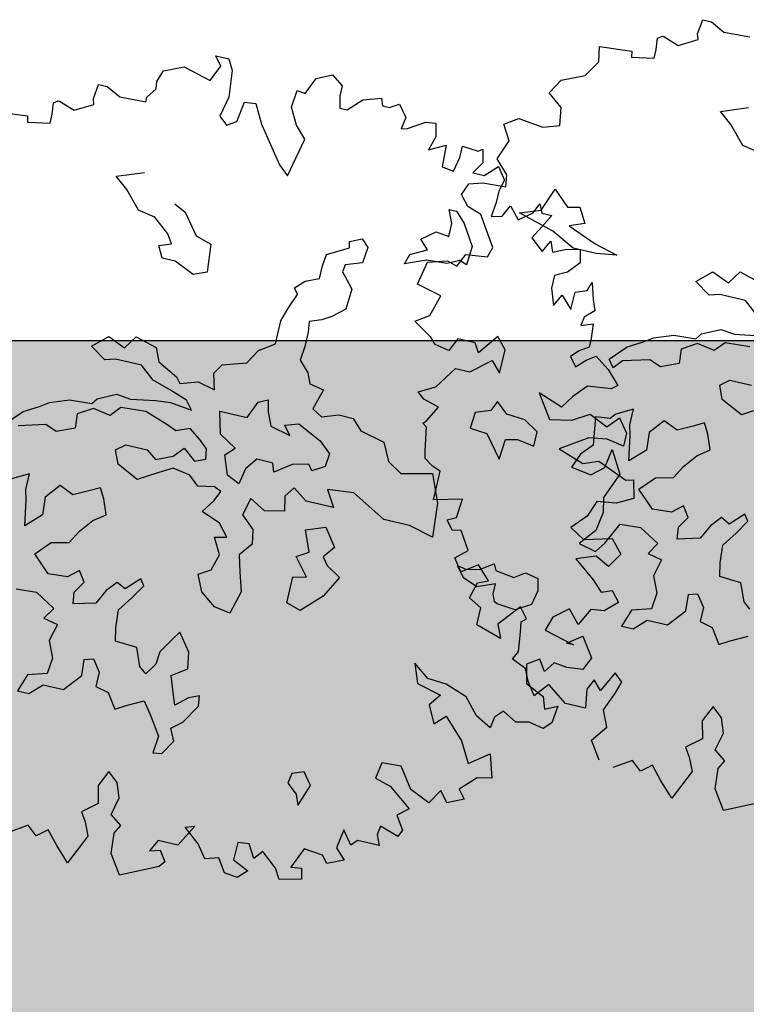
# Model space of a CAD drawing. Units: metres. Extents: x 1321 to 2593, y 364 to 646.
# Drawn here: x 2203 to 2207, y 440 to 446 of the extents above; entities that cross this region are included whole.
import ezdxf

# ---------------------------------------------------------------- set-up
doc = ezdxf.new("R2010")
doc.units = ezdxf.units.M
for name, color, linetype in [('BLUE', 5, 'Continuous'), ('boundary', 7, 'Continuous'), ('G', 76, 'Continuous'), ('G1', 112, 'Continuous'), ('G3', 71, 'Continuous'), ('roads', 7, 'Continuous')]:
    doc.layers.add(name, color=color, linetype=linetype)

# ---------------------------------------------------------------- blocks, each defined once
blk = doc.blocks.new('TREE-1')
at = {"layer": 'G'}
for p, q in [((3.938, -1.911), (3.959, -1.729)), ((3.959, -1.729), (4.068, -1.729)), ((4.068, -1.729), (4.244, -1.817)), ((3.959, -1.978), (3.938, -1.911)), ((4.244, -1.817), (4.565, -1.802)), ((3.741, -2.103), (3.959, -1.978)), ((3.477, -2.072), (3.528, -2.035)), ((3.492, -2.212), (3.477, -2.072)), ((3.528, -2.035), (3.544, -2.035)), ((3.544, -2.035), (3.741, -2.103)), ((3.492, -2.321), (3.492, -2.212)), ((2.813, -2.336), (3.207, -2.3)), ((2.849, -2.518), (2.813, -2.336)), ((3.207, -2.3), (3.222, -2.372)), ((3.222, -2.372), (3.492, -2.321)), ((2.725, -2.715), (2.849, -2.518)), ((2.455, -2.839), (2.725, -2.715)), ((4.423, -2.766), (4.746, -2.641)), ((2.346, -3.021), (2.455, -2.839)), ((4.584, -2.891), (4.423, -2.766)), ((4.782, -3.104), (4.584, -2.891)), ((2.528, -3.161), (2.346, -3.021)), ((4.996, -3.141), (4.782, -3.104)), ((2.564, -3.379), (2.528, -3.161)), ((1.9, -3.519), (2.061, -3.41)), ((2.061, -3.41), (2.367, -3.446)), ((2.367, -3.446), (2.564, -3.379)), ((2.009, -3.7), (1.9, -3.519)), ((1.916, -3.949), (2.009, -3.7)), ((2.077, -4.11), (1.916, -3.949)), ((2.097, -4.255), (2.077, -4.11)), ((2.58, -4.43), (2.686, -4.144)), ((2.686, -4.144), (2.884, -4.324)), ((1.651, -4.323), (1.812, -4.271)), ((1.812, -4.271), (2.097, -4.255)), ((2.884, -4.324), (3.028, -4.287)), ((3.028, -4.287), (3.134, -4.467)), ((1.594, -4.468), (1.651, -4.323)), ((1.703, -4.592), (1.594, -4.468)), ((2.33, -4.522), (2.58, -4.43)), ((2.778, -4.647), (2.33, -4.522)), ((3.134, -4.467), (2.954, -4.537)), ((2.954, -4.537), (3.314, -4.68)), ((1.88, -4.65), (1.703, -4.592)), ((2.04, -4.899), (1.88, -4.65)), ((3.064, -4.79), (2.778, -4.647)), ((4.999, -4.769), (5.105, -4.607)), ((5.105, -4.607), (5.373, -4.68)), ((3.314, -4.68), (3.6, -4.753)), ((3.6, -4.753), (3.35, -4.79)), ((4.606, -4.842), (4.782, -4.68)), ((4.782, -4.68), (4.999, -4.769)), ((2.113, -5.007), (2.04, -4.899)), ((3.35, -4.79), (3.064, -4.79)), ((4.801, -4.967), (4.606, -4.842)), ((2.077, -5.132), (2.113, -5.007)), ((4.926, -4.93), (4.801, -4.967)), ((5.248, -4.93), (4.926, -4.93)), ((5.428, -5.073), (5.248, -4.93)), ((1.812, -5.168), (2.077, -5.132)), ((1.74, -5.329), (1.812, -5.168)), ((1.325, -5.651), (1.382, -5.365)), ((1.382, -5.365), (1.615, -5.293)), ((1.615, -5.293), (1.74, -5.329)), ((4.819, -5.448), (5.035, -5.342)), ((5.035, -5.342), (5.212, -5.36)), ((5.212, -5.36), (5.517, -5.305)), ((4.767, -5.521), (4.819, -5.448)), ((5.124, -5.485), (5.017, -5.61)), ((5.428, -5.467), (5.124, -5.485)), ((4.264, -5.628), (4.496, -5.54)), ((4.496, -5.54), (4.767, -5.521)), ((4.801, -5.573), (4.624, -5.683)), ((5.017, -5.61), (4.801, -5.573)), ((1.631, -5.723), (1.325, -5.651)), ((1.558, -5.988), (1.631, -5.723)), ((3.978, -5.808), (4.158, -5.701)), ((4.158, -5.701), (4.264, -5.628)), ((4.624, -5.683), (4.639, -5.86)), ((3.798, -6.003), (3.978, -5.808)), ((4.639, -5.86), (4.426, -5.951)), ((4.283, -5.896), (3.96, -5.988)), ((4.426, -5.951), (4.283, -5.896)), ((5.178, -6.003), (5.285, -5.915)), ((5.285, -5.915), (5.553, -5.915)), ((1.397, -6.097), (1.558, -5.988)), ((1.631, -6.242), (1.397, -6.097)), ((2.419, -6.045), (2.237, -6.294)), ((2.543, -6.185), (2.419, -6.045)), ((3.871, -6.094), (3.798, -6.003)), ((3.96, -5.988), (3.871, -6.094)), ((5.248, -6.164), (5.178, -6.003)), ((1.952, -6.185), (1.88, -6.346)), ((2.17, -6.185), (1.952, -6.185)), ((2.237, -6.294), (2.17, -6.185)), ((2.543, -6.475), (2.543, -6.185)), ((5.517, -6.292), (5.248, -6.164)), ((5.751, -6.149), (5.517, -6.292)), ((1.703, -6.315), (1.631, -6.242)), ((1.88, -6.346), (1.703, -6.315)), ((2.186, -6.543), (2.419, -6.346)), ((2.419, -6.346), (2.543, -6.475)), ((1.828, -6.812), (2.009, -6.543)), ((2.009, -6.543), (2.186, -6.543)), ((4.228, -6.527), (4.03, -6.634)), ((4.228, -6.722), (4.228, -6.527)), ((4.977, -6.561), (4.801, -6.652)), ((5.105, -6.491), (4.977, -6.561)), ((5.175, -6.616), (5.105, -6.491)), ((4.03, -6.634), (3.975, -6.704)), ((4.621, -6.579), (4.478, -6.759)), ((4.801, -6.652), (4.621, -6.579)), ((5.248, -6.795), (5.175, -6.616)), ((1.631, -6.921), (1.828, -6.812)), ((2.598, -6.814), (2.543, -6.939)), ((2.741, -6.939), (2.598, -6.814)), ((3.975, -6.704), (3.798, -6.722)), ((3.798, -6.722), (3.85, -7.064)), ((4.261, -6.847), (4.228, -6.722)), ((4.478, -6.759), (4.496, -6.975)), ((5.105, -6.902), (5.248, -6.795)), ((1.719, -6.994), (1.631, -6.921)), ((4.316, -7.152), (4.261, -6.847)), ((4.977, -7.064), (5.105, -6.902)), ((1.916, -7.046), (1.719, -6.994)), ((1.812, -7.243), (1.916, -7.046)), ((2.366, -7.009), (2.348, -7.207)), ((2.543, -6.939), (2.366, -7.009)), ((2.973, -6.957), (2.741, -6.939)), ((3.152, -7.064), (2.973, -6.957)), ((4.496, -6.975), (4.316, -7.152)), ((3.152, -7.243), (3.152, -7.064)), ((3.85, -7.064), (3.725, -7.207)), ((4.048, -7.295), (4.085, -7.064)), ((4.085, -7.064), (4.246, -7.332)), ((4.889, -7.225), (4.977, -7.064)), ((1.776, -7.279), (1.812, -7.243)), ((1.828, -7.316), (1.776, -7.279)), ((2.348, -7.207), (2.561, -7.225)), ((2.561, -7.225), (2.778, -7.493)), ((2.778, -7.493), (2.796, -7.243)), ((2.796, -7.243), (2.939, -7.207)), ((2.939, -7.207), (3.152, -7.243)), ((3.725, -7.207), (3.655, -7.387)), ((4.514, -7.457), (4.676, -7.277)), ((4.676, -7.277), (4.889, -7.225)), ((1.88, -7.601), (1.828, -7.316)), ((3.655, -7.387), (3.905, -7.42)), ((3.905, -7.42), (4.048, -7.295)), ((4.246, -7.332), (4.118, -7.655)), ((4.728, -7.655), (4.514, -7.457)), ((5.087, -7.53), (4.962, -7.637)), ((5.175, -7.655), (5.087, -7.53)), ((5.836, -7.457), (5.678, -7.618)), ((5.785, -7.707), (5.891, -7.53)), ((5.891, -7.53), (5.836, -7.457)), ((1.9, -7.689), (1.88, -7.601)), ((4.962, -7.637), (4.728, -7.655)), ((5.568, -7.563), (5.462, -7.691)), ((5.678, -7.618), (5.568, -7.563)), ((2.009, -7.762), (1.9, -7.689)), ((2.113, -7.798), (2.009, -7.762)), ((4.118, -7.655), (4.155, -7.835)), ((5.087, -7.798), (5.175, -7.655)), ((5.462, -7.691), (5.373, -7.868)), ((5.66, -7.886), (5.785, -7.707)), ((2.113, -7.98), (2.113, -7.798)), ((4.155, -7.835), (4.118, -8.066)), ((5.105, -7.941), (5.087, -7.798)), ((5.373, -7.868), (5.105, -7.941)), ((5.678, -8.103), (5.66, -7.886)), ((2.113, -8.156), (2.113, -7.98)), ((4.261, -8.191), (4.389, -7.923)), ((4.389, -7.923), (4.639, -7.905)), ((4.639, -7.905), (4.889, -8.048)), ((2.455, -8.068), (2.113, -8.156)), ((2.434, -8.301), (2.455, -8.068)), ((4.118, -8.066), (3.96, -8.264)), ((4.889, -8.048), (4.801, -8.191)), ((5.712, -8.264), (5.678, -8.103)), ((4.173, -8.316), (4.261, -8.191)), ((4.801, -8.191), (4.977, -8.228)), ((4.977, -8.228), (4.926, -8.441)), ((2.331, -8.353), (2.434, -8.301)), ((2.419, -8.462), (2.331, -8.353)), ((3.96, -8.264), (4.173, -8.316)), ((5.98, -8.28), (5.712, -8.264)), ((6.071, -8.496), (5.98, -8.28)), ((2.528, -8.441), (2.419, -8.462)), ((2.668, -8.659), (2.528, -8.441)), ((4.926, -8.441), (5.014, -8.639)), ((5.392, -8.566), (5.498, -8.533)), ((5.407, -8.764), (5.392, -8.566)), ((5.498, -8.533), (5.605, -8.676)), ((6.159, -8.566), (6.071, -8.496)), ((2.528, -8.784), (2.668, -8.659)), ((5.014, -8.639), (4.996, -8.837)), ((5.605, -8.676), (5.605, -8.853)), ((2.631, -8.924), (2.528, -8.784)), ((2.828, -8.799), (2.652, -8.924)), ((2.989, -8.96), (2.828, -8.799)), ((4.996, -8.837), (4.764, -8.907)), ((5.23, -8.981), (5.407, -8.764)), ((2.652, -8.924), (2.631, -8.924)), ((2.865, -9.017), (2.989, -8.96)), ((4.764, -8.907), (4.691, -9.124)), ((5.605, -8.853), (5.766, -8.889)), ((5.766, -8.889), (5.891, -9.069)), ((6.016, -8.996), (6.214, -8.889)), ((2.813, -9.214), (2.865, -9.017)), ((4.834, -9.124), (4.977, -8.981)), ((4.977, -8.981), (5.23, -8.981)), ((5.891, -9.069), (6.016, -8.996)), ((3.44, -9.178), (3.222, -9.447)), ((3.544, -9.302), (3.44, -9.178)), ((4.691, -9.124), (4.834, -9.124)), ((2.974, -9.302), (2.813, -9.214)), ((2.974, -9.515), (2.974, -9.302)), ((3.492, -9.354), (3.544, -9.302)), ((3.222, -9.447), (3.295, -9.608)), ((3.513, -9.479), (3.492, -9.354)), ((3.295, -9.608), (2.974, -9.515)), ((3.544, -9.712), (3.513, -9.479)), ((3.492, -9.821), (3.544, -9.712)), ((4.747, -9.696), (4.622, -9.945)), ((4.851, -9.785), (4.747, -9.696)), ((4.799, -9.945), (4.851, -9.785)), ((3.674, -9.894), (3.492, -9.821)), ((3.741, -10.034), (3.674, -9.894)), ((4.514, -9.836), (4.456, -9.966)), ((4.622, -9.945), (4.514, -9.836)), ((5.996, -9.821), (5.908, -10.018)), ((6.126, -9.93), (5.996, -9.821)), ((3.85, -10.194), (3.741, -10.034)), ((3.995, -10.018), (3.85, -10.194)), ((4.244, -10.194), (3.995, -10.018)), ((4.456, -9.966), (4.493, -10.194)), ((4.711, -10.163), (4.799, -9.945)), ((5.908, -10.018), (5.96, -10.231)), ((6.193, -10.106), (6.126, -9.93)), ((4.799, -10.36), (4.711, -10.163)), ((6.142, -10.324), (6.193, -10.106)), ((4.493, -10.194), (4.244, -10.194)), ((5.96, -10.231), (5.784, -10.376)), ((4.654, -10.557), (4.799, -10.36)), ((5.784, -10.376), (5.856, -10.485)), ((6.287, -10.428), (6.142, -10.324)), ((5.856, -10.485), (5.929, -10.646)), ((6.23, -10.537), (6.287, -10.428)), ((4.799, -10.77), (4.654, -10.557)), ((6.25, -10.786), (6.23, -10.537)), ((5.193, -10.682), (4.98, -10.822)), ((5.317, -10.786), (5.193, -10.682)), ((5.442, -10.682), (5.317, -10.786)), ((5.587, -10.843), (5.442, -10.682)), ((5.929, -10.646), (5.763, -11.019)), ((5.763, -11.019), (5.587, -10.843)), ((6.411, -11.019), (6.25, -10.786)), ((6.857, -10.806), (6.411, -11.019))]:
    blk.add_line(p, q, dxfattribs=at)
blk = doc.blocks.new('TREE-2')
at = {"layer": 'G1'}
for p, q in [((6.231, 0.158), (6.412, 0.246)), ((6.412, 0.246), (6.557, 0.143)), ((4.981, 0.143), (5.142, 0.143)), ((5.069, 0.034), (4.981, 0.143)), ((5.142, 0.143), (5.214, 0.018)), ((6.142, -0.054), (6.231, 0.158)), ((6.557, 0.143), (6.557, 0.018)), ((4.981, -0.163), (5.069, 0.034)), ((5.214, 0.018), (5.251, -0.309)), ((6.557, 0.018), (6.593, -0.127)), ((6.682, -0.127), (6.842, 0.034)), ((6.842, 0.034), (7.055, 0.106)), ((7.055, 0.106), (7.091, 0.018)), ((7.091, 0.018), (7.179, 0.018)), ((7.179, 0.018), (7.288, 0.086)), ((7.288, 0.086), (7.397, -0.054)), ((4.405, -0.179), (4.639, -0.075)), ((4.639, -0.075), (4.981, -0.163)), ((6.018, -0.252), (6.039, -0.039)), ((6.039, -0.039), (6.142, -0.054)), ((7.397, -0.054), (7.376, -0.2)), ((7.449, -0.179), (7.646, -0.054)), ((7.646, -0.054), (7.77, -0.039)), ((7.77, -0.039), (7.807, -0.2)), ((4.354, -0.324), (4.405, -0.179)), ((6.593, -0.127), (6.682, -0.127)), ((7.376, -0.2), (7.449, -0.179)), ((7.807, -0.2), (7.755, -0.376)), ((8.149, -0.236), (8.346, -0.252)), ((8.149, -0.376), (8.149, -0.236)), ((8.346, -0.252), (8.398, -0.215)), ((8.398, -0.215), (8.434, -0.376)), ((4.369, -0.412), (4.354, -0.324)), ((5.251, -0.309), (5.194, -0.558)), ((5.411, -0.573), (5.448, -0.324)), ((5.448, -0.324), (5.588, -0.309)), ((5.588, -0.309), (5.712, -0.537)), ((6.127, -0.449), (6.018, -0.252)), ((7.755, -0.376), (7.952, -0.272)), ((7.952, -0.272), (7.967, -0.537)), ((4.281, -0.537), (4.369, -0.412)), ((6.267, -0.594), (6.127, -0.449)), ((8.113, -0.558), (8.149, -0.376)), ((8.434, -0.376), (8.346, -0.521)), ((8.486, -0.521), (8.631, -0.376)), ((8.631, -0.376), (8.74, -0.521)), ((3.654, -0.703), (3.674, -0.521)), ((3.674, -0.521), (3.783, -0.521)), ((3.783, -0.521), (3.96, -0.609)), ((3.96, -0.609), (4.281, -0.594)), ((4.281, -0.594), (4.281, -0.537)), ((5.194, -0.558), (5.302, -0.646)), ((5.302, -0.646), (5.411, -0.573)), ((5.712, -0.537), (6.039, -0.967)), ((6.163, -1.076), (6.267, -0.594)), ((7.967, -0.537), (8.113, -0.558)), ((8.346, -0.521), (8.486, -0.521)), ((8.74, -0.521), (8.704, -0.666)), ((3.674, -0.77), (3.654, -0.703)), ((8.704, -0.666), (8.704, -0.807)), ((9.17, -0.827), (9.222, -0.703)), ((9.222, -0.703), (9.274, -0.807)), ((3.192, -0.864), (3.244, -0.827)), ((3.244, -0.827), (3.26, -0.827)), ((3.26, -0.827), (3.457, -0.895)), ((3.457, -0.895), (3.674, -0.77)), ((8.704, -0.807), (8.683, -0.988)), ((8.813, -0.952), (8.88, -0.807)), ((8.88, -0.807), (9.01, -0.952)), ((9.01, -0.952), (9.17, -0.827)), ((9.274, -0.807), (9.398, -0.807)), ((9.398, -0.807), (9.31, -0.967)), ((3.208, -1.004), (3.192, -0.864)), ((8.683, -0.988), (8.813, -0.952)), ((3.208, -1.113), (3.208, -1.004)), ((6.039, -0.967), (6.163, -1.076)), ((8.166, -1.022), (8.258, -1.022)), ((8.239, -1.18), (8.166, -1.022)), ((8.258, -1.022), (8.382, -1.147)), ((9.31, -0.967), (9.222, -1.128)), ((2.529, -1.128), (2.923, -1.092)), ((2.923, -1.092), (2.938, -1.164)), ((2.938, -1.164), (3.208, -1.113)), ((8.239, -1.342), (8.239, -1.18)), ((8.382, -1.147), (8.544, -1.397)), ((9.222, -1.128), (9.383, -1.258)), ((9.383, -1.258), (9.456, -1.113)), ((9.456, -1.113), (9.507, -1.237)), ((9.507, -1.237), (9.668, -1.164)), ((9.668, -1.164), (9.829, -1.128)), ((9.829, -1.128), (9.865, -1.289)), ((9.865, -1.289), (9.741, -1.434)), ((4.139, -1.558), (4.461, -1.433)), ((7.916, -1.451), (8.078, -1.323)), ((8.078, -1.323), (8.239, -1.342)), ((8.544, -1.397), (8.526, -1.628)), ((9.741, -1.434), (9.595, -1.507)), ((8.023, -1.558), (7.916, -1.451)), ((9.595, -1.507), (9.595, -1.668)), ((10.026, -1.595), (10.062, -1.486)), ((10.062, -1.486), (10.119, -1.683)), ((4.3, -1.683), (4.139, -1.558)), ((7.079, -1.68), (7.222, -1.61)), ((7.222, -1.61), (7.31, -1.698)), ((7.791, -1.79), (7.828, -1.665)), ((7.828, -1.665), (8.023, -1.558)), ((8.291, -1.665), (8.041, -1.683)), ((8.434, -1.595), (8.291, -1.665)), ((8.526, -1.628), (8.434, -1.595)), ((9.595, -1.668), (9.668, -1.865)), ((9.886, -1.647), (10.026, -1.595)), ((9.886, -1.865), (9.886, -1.647)), ((4.498, -1.896), (4.3, -1.683)), ((4.909, -1.72), (5.053, -1.79)), ((5.053, -1.79), (5.251, -2.04)), ((6.844, -1.896), (7.094, -1.753)), ((7.094, -1.753), (7.079, -1.68)), ((7.31, -1.698), (7.292, -1.896)), ((8.041, -1.683), (7.791, -1.79)), ((9.668, -1.865), (9.741, -1.719)), ((9.741, -1.719), (9.886, -1.865)), ((10.119, -1.683), (10.171, -1.813)), ((4.711, -1.933), (4.498, -1.896)), ((6.826, -2.04), (6.844, -1.896)), ((7.292, -1.896), (7.094, -1.966)), ((10.171, -1.813), (10.062, -1.917)), ((4.909, -2.095), (4.711, -1.933)), ((7.094, -1.966), (7.079, -2.058)), ((10.062, -1.917), (10.047, -2.025)), ((10.047, -2.025), (10.187, -1.974)), ((10.187, -1.974), (10.207, -2.15)), ((4.979, -2.201), (4.909, -2.095)), ((5.251, -2.04), (5.446, -2.095)), ((5.446, -2.095), (5.482, -2.436)), ((6.826, -2.201), (6.826, -2.04)), ((7.079, -2.058), (7.13, -2.11)), ((7.13, -2.11), (7.237, -2.235)), ((10.207, -2.15), (10.207, -2.259)), ((4.836, -2.256), (4.979, -2.201)), ((4.909, -2.399), (4.836, -2.256)), ((6.558, -2.378), (6.664, -2.271)), ((6.664, -2.271), (6.826, -2.201)), ((7.237, -2.235), (7.222, -2.488)), ((10.207, -2.259), (10.098, -2.331)), ((6.612, -2.451), (6.558, -2.378)), ((10.098, -2.331), (10.01, -2.42)), ((10.207, -2.42), (10.316, -2.347)), ((10.316, -2.347), (10.492, -2.472)), ((5.071, -2.399), (4.909, -2.399)), ((5.321, -2.506), (5.071, -2.399)), ((5.482, -2.436), (5.321, -2.506)), ((6.539, -2.646), (6.612, -2.451)), ((7.222, -2.488), (7.079, -2.613)), ((10.01, -2.42), (10.098, -2.529)), ((10.098, -2.529), (10.207, -2.42)), ((10.492, -2.472), (10.653, -2.632)), ((7.079, -2.613), (6.969, -2.683)), ((6.487, -2.808), (6.539, -2.646)), ((6.969, -2.683), (6.826, -2.738)), ((6.826, -2.738), (6.844, -2.863)), ((10.295, -2.726), (10.15, -2.886)), ((10.581, -2.689), (10.295, -2.726)), ((10.653, -2.632), (10.581, -2.689)), ((6.487, -3.094), (6.487, -2.808)), ((6.844, -2.863), (6.844, -3.042)), ((9.741, -2.938), (9.938, -3.224)), ((10.047, -3.047), (9.741, -2.938)), ((10.15, -2.886), (10.047, -3.047)), ((6.308, -3.219), (6.487, -3.094)), ((6.844, -3.042), (6.826, -3.219)), ((10.207, -3.172), (10.404, -3.047)), ((10.404, -3.047), (10.638, -3.151)), ((10.638, -3.151), (10.762, -3.011)), ((10.762, -3.011), (10.887, -3.172)), ((6.201, -3.399), (6.308, -3.219)), ((6.826, -3.219), (6.951, -3.347)), ((9.938, -3.224), (10.207, -3.172)), ((10.887, -3.172), (10.887, -3.333)), ((6.951, -3.347), (7.005, -3.472)), ((10.456, -3.333), (10.135, -3.545)), ((10.674, -3.296), (10.456, -3.333)), ((10.887, -3.333), (10.674, -3.296)), ((4.714, -3.561), (4.821, -3.399)), ((4.821, -3.399), (5.089, -3.472)), ((5.915, -3.49), (6.201, -3.399)), ((4.321, -3.634), (4.498, -3.472)), ((4.498, -3.472), (4.714, -3.561)), ((5.089, -3.472), (5.162, -3.634)), ((5.842, -3.615), (5.915, -3.49)), ((7.005, -3.472), (7.185, -3.506)), ((7.185, -3.506), (7.112, -3.759)), ((10.135, -3.545), (10.456, -3.654)), ((10.456, -3.654), (10.638, -3.582)), ((10.638, -3.582), (11.011, -3.727)), ((4.516, -3.759), (4.321, -3.634)), ((5.162, -3.634), (5.412, -3.759)), ((5.896, -3.81), (5.842, -3.615)), ((11.011, -3.727), (11.099, -3.706)), ((11.099, -3.706), (11.156, -3.924)), ((4.641, -3.722), (4.516, -3.759)), ((4.964, -3.722), (4.641, -3.722)), ((5.144, -3.865), (4.964, -3.722)), ((5.412, -3.759), (5.467, -3.829)), ((5.467, -3.829), (5.68, -3.759)), ((5.68, -3.759), (5.896, -3.81)), ((6.448, -3.832), (6.558, -3.777)), ((6.558, -3.777), (6.591, -3.92)), ((7.112, -3.759), (7.237, -3.829)), ((7.237, -3.829), (7.435, -3.759)), ((7.435, -3.759), (7.615, -3.759)), ((7.615, -3.759), (7.74, -3.884)), ((5.375, -3.935), (5.144, -3.865)), ((5.592, -4.009), (5.375, -3.935)), ((6.36, -4.045), (6.448, -3.832)), ((6.591, -3.92), (6.664, -4.082)), ((7.74, -3.884), (8.044, -3.954)), ((11.156, -3.924), (10.959, -4.028)), ((5.68, -4.115), (5.592, -4.009)), ((6.018, -4.045), (6.36, -4.045)), ((6.091, -4.316), (6.018, -4.045)), ((6.826, -4.03), (6.987, -3.975)), ((6.914, -4.137), (6.826, -4.03)), ((6.987, -3.975), (7.289, -4.118)), ((8.044, -3.954), (8.151, -4.17)), ((10.726, -4.064), (10.653, -4.261)), ((10.959, -4.028), (10.726, -4.064)), ((4.535, -4.24), (4.751, -4.133)), ((4.751, -4.133), (4.928, -4.152)), ((4.928, -4.152), (5.232, -4.097)), ((5.232, -4.097), (5.412, -4.079)), ((5.412, -4.079), (5.68, -4.115)), ((6.664, -4.082), (6.914, -4.137)), ((7.289, -4.118), (7.432, -4.243)), ((8.151, -4.17), (8.331, -4.277)), ((4.483, -4.313), (4.535, -4.24)), ((4.839, -4.277), (4.733, -4.402)), ((5.144, -4.258), (4.839, -4.277)), ((5.43, -4.35), (5.144, -4.258)), ((7.432, -4.243), (7.417, -4.405)), ((8.331, -4.277), (8.705, -4.188)), ((8.705, -4.188), (8.849, -4.527)), ((10.653, -4.261), (10.492, -4.443)), ((3.874, -4.493), (3.98, -4.42)), ((3.98, -4.42), (4.212, -4.332)), ((4.212, -4.332), (4.483, -4.313)), ((4.516, -4.365), (4.34, -4.475)), ((4.733, -4.402), (4.516, -4.365)), ((5.555, -4.402), (5.43, -4.35)), ((5.717, -4.332), (5.555, -4.402)), ((5.86, -4.438), (5.717, -4.332)), ((6.305, -4.441), (6.091, -4.316)), ((7.219, -4.423), (7.021, -4.475)), ((7.273, -4.493), (7.219, -4.423)), ((7.417, -4.405), (7.273, -4.493)), ((3.694, -4.6), (3.874, -4.493)), ((4.34, -4.475), (4.355, -4.652)), ((5.967, -4.527), (5.86, -4.438)), ((5.985, -4.652), (5.967, -4.527)), ((6.198, -4.548), (6.305, -4.441)), ((6.591, -4.511), (6.484, -4.655)), ((6.789, -4.511), (6.591, -4.511)), ((6.826, -4.618), (6.789, -4.511)), ((7.021, -4.475), (6.826, -4.618)), ((8.849, -4.527), (8.885, -4.941)), ((10.492, -4.443), (10.674, -4.551)), ((10.674, -4.551), (11.011, -4.458)), ((11.011, -4.458), (11.156, -4.619)), ((3.514, -4.795), (3.694, -4.6)), ((4.355, -4.652), (4.142, -4.743)), ((5.592, -4.706), (5.698, -4.582)), ((5.698, -4.582), (5.86, -4.706)), ((5.86, -4.706), (5.985, -4.652)), ((6.286, -4.78), (6.198, -4.548)), ((6.484, -4.655), (6.448, -4.853)), ((7.828, -4.636), (7.508, -4.67)), ((8.258, -4.868), (7.828, -4.636)), ((11.156, -4.619), (11.047, -4.8)), ((3.998, -4.688), (3.675, -4.78)), ((4.142, -4.743), (3.998, -4.688)), ((4.894, -4.795), (5.001, -4.706)), ((5.001, -4.706), (5.269, -4.706)), ((5.269, -4.706), (5.394, -4.795)), ((5.394, -4.795), (5.592, -4.706)), ((6.448, -4.853), (6.286, -4.78)), ((7.112, -4.743), (7.024, -4.868)), ((7.292, -4.868), (7.112, -4.743)), ((7.508, -4.67), (7.633, -4.868)), ((10.871, -4.712), (10.638, -4.8)), ((11.047, -4.8), (10.871, -4.712)), ((4.964, -4.956), (4.894, -4.795)), ((5.628, -4.85), (5.467, -4.941)), ((5.842, -4.886), (5.628, -4.85)), ((5.967, -4.993), (5.842, -4.886)), ((7.024, -4.868), (7.06, -5.048)), ((7.633, -4.868), (7.292, -4.868)), ((8.58, -4.868), (8.258, -4.868)), ((8.885, -4.941), (8.58, -4.868)), ((10.638, -4.8), (10.902, -4.998)), ((5.232, -5.084), (4.964, -4.956)), ((5.467, -4.941), (5.232, -5.084)), ((6.165, -4.956), (5.967, -4.993)), ((6.253, -4.993), (6.165, -4.956)), ((6.201, -5.118), (6.253, -4.993)), ((6.631, -4.993), (6.576, -5.209)), ((6.826, -5.1), (6.631, -4.993)), ((10.902, -4.998), (11.032, -5.122)), ((6.091, -5.279), (6.201, -5.118)), ((7.06, -5.048), (6.826, -5.1)), ((7.362, -5.209), (7.593, -5.121)), ((7.593, -5.121), (7.755, -5.337)), ((9.528, -5.194), (9.689, -5.084)), ((9.689, -5.084), (9.726, -5.158)), ((9.958, -5.194), (10.082, -5.103)), ((10.082, -5.103), (10.244, -5.139)), ((10.244, -5.139), (10.28, -5.283)), ((11.032, -5.122), (11.156, -5.07)), ((11.156, -5.07), (11.265, -5.195)), ((6.576, -5.209), (6.737, -5.353)), ((7.468, -5.462), (7.362, -5.209)), ((9.366, -5.337), (9.26, -5.209)), ((9.26, -5.209), (9.366, -5.228)), ((9.366, -5.228), (9.528, -5.194)), ((9.726, -5.158), (9.958, -5.194)), ((11.265, -5.195), (11.12, -5.335)), ((3.944, -5.319), (3.746, -5.426)), ((3.944, -5.514), (3.944, -5.319)), ((4.337, -5.371), (4.193, -5.551)), ((4.516, -5.444), (4.337, -5.371)), ((4.693, -5.353), (4.516, -5.444)), ((4.821, -5.283), (4.693, -5.353)), ((4.891, -5.407), (4.821, -5.283)), ((6.326, -5.371), (6.091, -5.279)), ((6.451, -5.514), (6.326, -5.371)), ((6.737, -5.353), (6.774, -5.529)), ((7.755, -5.337), (7.648, -5.481)), ((9.546, -5.407), (9.366, -5.337)), ((9.759, -5.319), (9.546, -5.407)), ((9.759, -5.444), (9.759, -5.319)), ((10.28, -5.283), (10.244, -5.462)), ((10.959, -5.355), (10.85, -5.568)), ((11.12, -5.335), (10.959, -5.355)), ((4.964, -5.587), (4.891, -5.407)), ((7.325, -5.551), (7.468, -5.462)), ((7.648, -5.481), (7.718, -5.569)), ((9.796, -5.532), (9.759, -5.444)), ((10.244, -5.462), (10.064, -5.569)), ((10.705, -5.407), (10.529, -5.553)), ((10.85, -5.568), (10.705, -5.407)), ((3.977, -5.639), (3.944, -5.514)), ((4.193, -5.551), (4.212, -5.767)), ((4.821, -5.694), (4.964, -5.587)), ((6.308, -5.548), (6.451, -5.514)), ((6.414, -5.746), (6.308, -5.548)), ((6.774, -5.529), (6.649, -5.691)), ((7.505, -5.767), (7.325, -5.551)), ((7.718, -5.569), (7.898, -5.676)), ((9.833, -5.551), (9.796, -5.532)), ((10.064, -5.569), (9.833, -5.551)), ((10.529, -5.553), (10.477, -5.729)), ((4.032, -5.944), (3.977, -5.639)), ((4.693, -5.856), (4.821, -5.694)), ((6.649, -5.691), (6.701, -5.889)), ((7.898, -5.676), (7.755, -5.944)), ((10.477, -5.729), (10.85, -5.822)), ((10.762, -5.822), (10.938, -5.693)), ((10.938, -5.693), (11.099, -5.926)), ((4.212, -5.767), (4.032, -5.944)), ((4.605, -6.017), (4.693, -5.856)), ((6.36, -5.944), (6.414, -5.746)), ((7.344, -5.801), (7.505, -5.767)), ((7.344, -6.124), (7.344, -5.801)), ((10.85, -5.822), (10.762, -5.822)), ((6.216, -6.032), (6.36, -5.944)), ((6.701, -5.889), (6.774, -6.121)), ((7.755, -5.944), (7.523, -6.179)), ((11.099, -5.926), (11.032, -6.087)), ((4.23, -6.249), (4.391, -6.069)), ((4.391, -6.069), (4.605, -6.017)), ((6.308, -6.23), (6.216, -6.032)), ((10.492, -6.087), (10.347, -6.18)), ((10.581, -6.217), (10.492, -6.087)), ((10.674, -6.087), (10.581, -6.217)), ((10.835, -6.108), (10.674, -6.087)), ((11.032, -6.087), (10.835, -6.108)), ((6.774, -6.121), (6.701, -6.407)), ((7.523, -6.179), (7.344, -6.124)), ((10.347, -6.18), (10.404, -6.408)), ((4.443, -6.447), (4.23, -6.249)), ((4.803, -6.322), (4.678, -6.429)), ((4.891, -6.447), (4.803, -6.322)), ((5.552, -6.249), (5.394, -6.41)), ((5.5, -6.499), (5.607, -6.322)), ((5.607, -6.322), (5.552, -6.249)), ((6.503, -6.374), (6.308, -6.23)), ((4.678, -6.429), (4.443, -6.447)), ((4.803, -6.59), (4.891, -6.447)), ((5.284, -6.355), (5.177, -6.483)), ((5.394, -6.41), (5.284, -6.355)), ((6.701, -6.407), (6.503, -6.374)), ((10.404, -6.408), (10.638, -6.517)), ((5.177, -6.483), (5.089, -6.66)), ((5.375, -6.678), (5.5, -6.499)), ((9.025, -6.481), (9.113, -6.714)), ((9.222, -6.626), (9.025, -6.481)), ((10.638, -6.517), (10.689, -6.663)), ((4.105, -6.715), (4.355, -6.697)), ((4.355, -6.697), (4.605, -6.84)), ((4.821, -6.733), (4.803, -6.59)), ((5.089, -6.66), (4.821, -6.733)), ((5.394, -6.895), (5.375, -6.678)), ((9.456, -6.642), (9.222, -6.626)), ((9.725, -6.735), (9.456, -6.642)), ((10.689, -6.663), (10.835, -6.59)), ((10.835, -6.59), (10.814, -6.803)), ((6.161, -6.77), (6.091, -6.877)), ((6.323, -6.983), (6.161, -6.77)), ((9.113, -6.714), (9.419, -6.787)), ((9.419, -6.787), (9.31, -6.932)), ((9.901, -6.932), (9.725, -6.735)), ((10.207, -6.803), (10.119, -6.896)), ((10.384, -6.896), (10.207, -6.803)), ((10.814, -6.803), (10.726, -6.896)), ((4.605, -6.84), (4.516, -6.983)), ((5.427, -7.056), (5.394, -6.895)), ((6.091, -6.877), (5.982, -7.056)), ((9.31, -6.932), (9.419, -7.145)), ((10.098, -7.036), (9.901, -6.932)), ((10.119, -6.896), (10.098, -7.036)), ((10.544, -6.86), (10.384, -6.896)), ((10.726, -6.896), (10.544, -6.86)), ((4.516, -6.983), (4.693, -7.02)), ((4.693, -7.02), (4.641, -7.233)), ((6.36, -7.181), (6.323, -6.983)), ((9.419, -7.145), (9.544, -7.02)), ((9.544, -7.02), (9.793, -7.269)), ((5.695, -7.072), (5.427, -7.056)), ((5.787, -7.288), (5.695, -7.072)), ((5.982, -7.056), (5.967, -7.215)), ((4.641, -7.233), (4.73, -7.431)), ((5.875, -7.358), (5.787, -7.288)), ((5.967, -7.215), (5.875, -7.358)), ((6.18, -7.306), (6.36, -7.181)), ((9.793, -7.269), (9.938, -7.518)), ((5.107, -7.358), (5.214, -7.325)), ((5.123, -7.556), (5.107, -7.358)), ((5.214, -7.325), (5.321, -7.468)), ((6.253, -7.501), (6.18, -7.306)), ((9.938, -7.518), (10.171, -7.342)), ((10.171, -7.342), (10.259, -7.627)), ((4.73, -7.431), (4.711, -7.629)), ((5.321, -7.468), (5.321, -7.645)), ((6.305, -7.645), (6.253, -7.501)), ((6.448, -7.52), (6.305, -7.645)), ((6.573, -7.468), (6.448, -7.52)), ((6.591, -7.593), (6.573, -7.468)), ((4.711, -7.629), (4.48, -7.699)), ((4.946, -7.773), (5.123, -7.556)), ((5.321, -7.645), (5.482, -7.681)), ((6.448, -7.824), (6.591, -7.593)), ((10.259, -7.627), (10.083, -7.664)), ((4.48, -7.699), (4.407, -7.916)), ((4.55, -7.916), (4.693, -7.773)), ((4.693, -7.773), (4.946, -7.773)), ((5.482, -7.681), (5.607, -7.861)), ((5.732, -7.788), (5.93, -7.681)), ((5.93, -7.681), (6.055, -7.843)), ((8.916, -7.752), (8.88, -7.949)), ((9.15, -7.736), (8.916, -7.752)), ((9.331, -7.985), (9.15, -7.736)), ((10.083, -7.664), (9.901, -7.845)), ((5.607, -7.861), (5.732, -7.788)), ((6.055, -7.843), (6.198, -8.059)), ((6.323, -7.931), (6.448, -7.824)), ((9.901, -7.845), (9.99, -7.949)), ((4.407, -7.916), (4.55, -7.916)), ((6.396, -8.074), (6.323, -7.931)), ((8.88, -7.949), (9.077, -8.006)), ((9.077, -8.006), (9.367, -8.219)), ((9.58, -8.094), (9.331, -7.985)), ((9.689, -7.913), (9.58, -8.094)), ((9.793, -8.042), (9.689, -7.913)), ((9.99, -7.949), (9.793, -8.042)), ((6.198, -8.059), (6.18, -8.272)), ((6.286, -8.254), (6.396, -8.074)), ((7.88, -8.129), (7.861, -8.254)), ((8.023, -8.074), (7.88, -8.129)), ((8.133, -8.218), (8.023, -8.074)), ((8.041, -8.489), (8.133, -8.218)), ((9.367, -8.219), (9.238, -8.328)), ((6.18, -8.272), (6.286, -8.254)), ((7.861, -8.254), (7.989, -8.361)), ((7.989, -8.361), (8.041, -8.489)), ((9.238, -8.328), (9.347, -8.488)), ((9.347, -8.488), (9.31, -8.577)), ((9.077, -8.504), (9.061, -8.613)), ((9.31, -8.577), (9.077, -8.504)), ((5.712, -8.613), (5.624, -8.81)), ((5.842, -8.722), (5.712, -8.613)), ((5.909, -8.898), (5.842, -8.722)), ((8.652, -8.649), (8.616, -8.883)), ((8.776, -8.81), (8.652, -8.649)), ((9.061, -8.613), (9.113, -8.737)), ((5.624, -8.81), (5.676, -9.023)), ((8.844, -8.737), (8.776, -8.81)), ((8.989, -8.737), (8.844, -8.737)), ((9.113, -8.737), (8.989, -8.737)), ((5.857, -9.116), (5.909, -8.898)), ((8.616, -8.883), (8.74, -9.007)), ((5.676, -9.023), (5.499, -9.168)), ((6.879, -9.023), (6.733, -9.292)), ((6.77, -9.059), (6.879, -9.023)), ((6.967, -9.22), (6.77, -9.059)), ((7.573, -9.08), (7.433, -9.095)), ((7.667, -9.24), (7.573, -9.08)), ((8.237, -8.986), (8.128, -9.24)), ((8.47, -9.007), (8.237, -8.986)), ((8.543, -9.095), (8.47, -9.007)), ((8.74, -9.007), (8.543, -9.095)), ((5.499, -9.168), (5.572, -9.277)), ((6.002, -9.22), (5.857, -9.116)), ((7.433, -9.095), (7.433, -9.313)), ((7.755, -9.132), (7.667, -9.24)), ((7.952, -9.292), (7.755, -9.132)), ((5.572, -9.277), (5.645, -9.438)), ((5.945, -9.329), (6.002, -9.22)), ((6.485, -9.292), (6.412, -9.438)), ((6.733, -9.292), (6.485, -9.292)), ((7.091, -9.381), (6.967, -9.22)), ((7.433, -9.313), (7.63, -9.401)), ((8.024, -9.417), (7.952, -9.292)), ((8.128, -9.24), (8.258, -9.22)), ((8.258, -9.22), (8.289, -9.349)), ((5.645, -9.438), (5.479, -9.811)), ((5.966, -9.578), (5.945, -9.329)), ((6.412, -9.438), (6.536, -9.401)), ((6.536, -9.401), (6.625, -9.526)), ((7.252, -9.329), (7.091, -9.381)), ((7.361, -9.489), (7.252, -9.329)), ((7.63, -9.401), (7.522, -9.51)), ((8.289, -9.349), (8.024, -9.417)), ((4.908, -9.474), (4.696, -9.614)), ((5.033, -9.578), (4.908, -9.474)), ((5.157, -9.474), (5.033, -9.578)), ((5.302, -9.635), (5.157, -9.474)), ((6.625, -9.526), (6.573, -9.598)), ((7.522, -9.51), (7.361, -9.489)), ((5.479, -9.811), (5.302, -9.635)), ((6.127, -9.811), (5.966, -9.578)), ((6.573, -9.598), (6.127, -9.811))]:
    blk.add_line(p, q, dxfattribs=at)

msp = doc.modelspace()

# ---------------------------------------------------------------- hatches: boundary and pattern name
at = {"layer": 'G3'}
msp.add_hatch(color=256, dxfattribs=at).paths.add_polyline_path([(2253.8429, 434.0509), (2262.1596, 444.1101), (2206.5061, 444.1101), (2168.4323, 444.1101), (2168.4323, 404.1101), (2229.0884, 404.1101)])

# ---------------------------------------------------------------- linework, layer by layer
at = {"layer": 'boundary'}
msp.add_line((2262.1596, 444.1101), (2206.5061, 444.1101), dxfattribs=at)
at = {"layer": 'roads'}
msp.add_line((2206.5061, 444.1101), (2168.4323, 444.1101), dxfattribs=at)

# ---------------------------------------------------------------- block references
at = {"layer": 'BLUE', "xscale": 0.4999999999999368, "yscale": 0.5, "zscale": 0.5, "rotation": 346.7280989015248}
for name, p in [('TREE-1', (2205.4329, 447.356)), ('TREE-2', (2201.7637, 446.3422))]:
    msp.add_blockref(name, p, dxfattribs=at)

doc.saveas('drawing.dxf')
